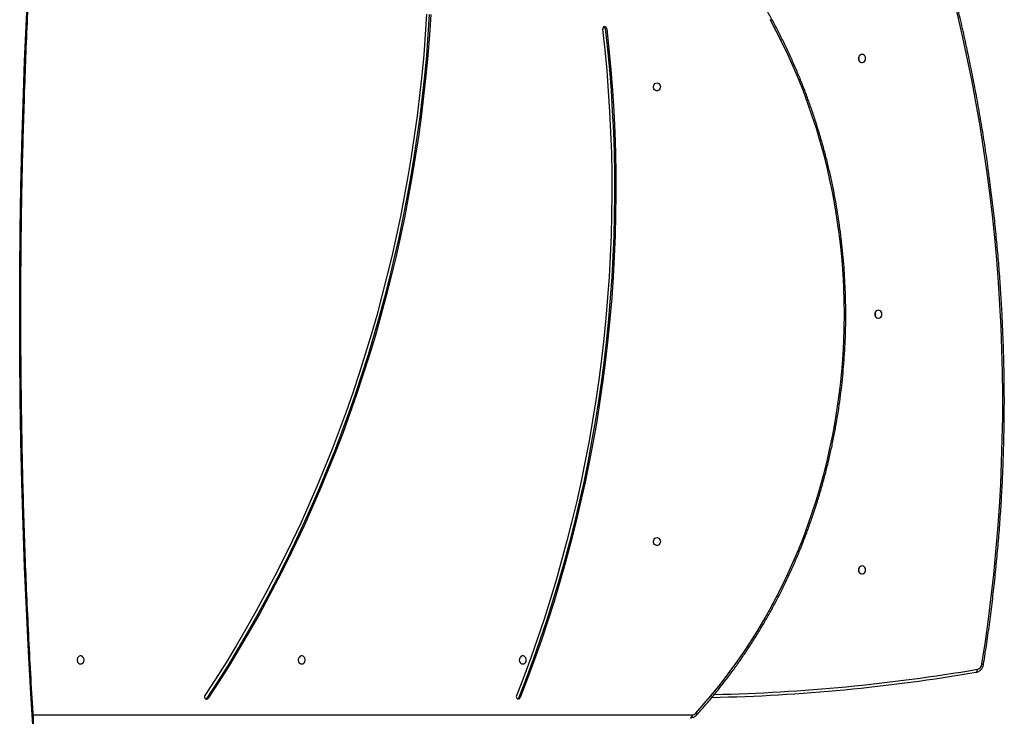
# Model space of a CAD drawing. Units: millimetres. Extents: x -7091 to 380827, y -3372 to 12026.
# Drawn here: x -368 to 671, y 7235 to 7970 of the extents above; entities that cross this region are included whole.
import ezdxf

# ---------------------------------------------------------------- set-up
doc = ezdxf.new("R2010")
doc.units = ezdxf.units.MM
doc.layers.add('Toestel 2D', color=7, linetype='Continuous', lineweight=20)

# ---------------------------------------------------------------- blocks, each defined once
blk = doc.blocks.new('1731____')
at = {"color": 8, "linetype": 'Continuous', "lineweight": 25}
blk.add_line((2698.16, 3135.86), (2628.61, 3135.86), dxfattribs=at)
at = {"color": 7, "linetype": 'Continuous', "lineweight": 25}
for p, q in [((2646.89, 3134.03), (2646.74, 3134.03)), ((2679.83, 3134.11), (2679.68, 3134.11)), ((2637.61, 3063.41), (2637.76, 3063.41))]:
    blk.add_line(p, q, dxfattribs=at)
at = {"color": 8, "linetype": 'Continuous', "lineweight": 25, "flags": 128}
for points in [[(2698.14, 3138.04), (2698.41, 3133.6), (2698.66, 3129.15), (2698.88, 3124.71), (2699.06, 3120.26), (2699.22, 3115.82), (2699.35, 3111.37), (2699.45, 3106.91), (2699.52, 3102.46), (2699.57, 3098.01), (2699.58, 3093.56), (2699.57, 3089.11), (2699.52, 3084.65), (2699.45, 3080.2), (2699.35, 3075.75), (2699.22, 3071.3), (2699.06, 3066.85), (2698.88, 3062.41), (2698.66, 3057.96), (2698.41, 3053.52), (2698.14, 3049.08), (2697.84, 3044.64), (2697.51, 3040.21), (2697.32, 3037.83)], [(2628.19, 3135.67), (2627.31, 3134.67), (2626.44, 3133.65), (2625.6, 3132.61), (2624.78, 3131.54), (2623.98, 3130.45), (2623.21, 3129.33), (2622.46, 3128.2), (2621.73, 3127.04), (2621.03, 3125.87), (2620.36, 3124.67), (2619.71, 3123.46), (2619.08, 3122.22), (2618.48, 3120.97), (2617.91, 3119.71), (2617.37, 3118.42), (2616.85, 3117.13), (2616.37, 3115.82), (2615.91, 3114.49), (2615.47, 3113.15), (2615.07, 3111.8), (2614.7, 3110.44), (2614.35, 3109.07), (2614.04, 3107.69), (2613.75, 3106.3), (2613.49, 3104.91), (2613.27, 3103.5), (2613.07, 3102.09), (2612.9, 3100.68), (2612.77, 3099.26), (2612.66, 3097.84), (2612.58, 3096.41), (2612.54, 3094.99), (2612.52, 3093.56), (2612.54, 3092.13), (2612.58, 3090.7), (2612.66, 3089.28), (2612.77, 3087.86), (2612.9, 3086.44), (2613.07, 3085.02), (2613.27, 3083.61), (2613.49, 3082.21), (2613.75, 3080.81), (2614.04, 3079.42), (2614.35, 3078.04), (2614.7, 3076.67), (2615.07, 3075.31), (2615.47, 3073.96), (2615.91, 3072.63), (2616.37, 3071.3), (2616.85, 3069.99), (2617.37, 3068.69), (2617.91, 3067.41), (2618.48, 3066.14), (2619.08, 3064.89), (2619.71, 3063.66), (2620.36, 3062.45)], [(2628.12, 3135.87), (2628.12, 3135.87), (2628.11, 3135.85), (2628.11, 3135.82), (2628.12, 3135.79), (2628.14, 3135.75), (2628.16, 3135.71), (2628.19, 3135.67)]]:
    blk.add_lwpolyline(points, dxfattribs=at)
at = {"color": 7, "linetype": 'Continuous', "lineweight": 25, "flags": 128}
for points in [[(2628.61, 3135.86), (2628.61, 3135.92), (2628.62, 3135.97), (2628.64, 3136.02), (2628.65, 3136.07), (2628.68, 3136.11), (2628.7, 3136.13), (2628.73, 3136.15), (2628.76, 3136.16)], [(2637.61, 3063.41), (2637.37, 3065.58), (2637.17, 3067.76), (2637, 3069.95), (2636.87, 3072.13), (2636.76, 3074.32), (2636.69, 3076.51), (2636.65, 3078.71), (2636.64, 3080.9), (2636.67, 3083.09), (2636.72, 3085.28), (2636.81, 3087.47), (2636.93, 3089.66), (2637.08, 3091.84), (2637.27, 3094.03), (2637.49, 3096.2), (2637.73, 3098.38), (2638.01, 3100.55), (2638.33, 3102.71), (2638.67, 3104.87), (2639.05, 3107.01), (2639.45, 3109.16), (2639.89, 3111.29), (2640.36, 3113.41), (2640.86, 3115.53), (2641.39, 3117.63), (2641.96, 3119.73), (2642.55, 3121.81), (2643.17, 3123.88), (2643.83, 3125.94), (2644.51, 3127.98), (2645.22, 3130.01), (2645.97, 3132.03), (2646.74, 3134.03)], [(2637.76, 3063.41), (2637.52, 3065.58), (2637.32, 3067.76), (2637.15, 3069.95), (2637.02, 3072.13), (2636.91, 3074.32), (2636.84, 3076.51), (2636.8, 3078.71), (2636.79, 3080.9), (2636.82, 3083.09), (2636.87, 3085.28), (2636.96, 3087.47), (2637.08, 3089.66), (2637.23, 3091.84), (2637.42, 3094.03), (2637.64, 3096.2), (2637.88, 3098.38), (2638.16, 3100.55), (2638.48, 3102.71), (2638.82, 3104.87), (2639.2, 3107.01), (2639.6, 3109.16), (2640.04, 3111.29), (2640.51, 3113.41), (2641.01, 3115.53), (2641.54, 3117.63), (2642.11, 3119.73), (2642.7, 3121.81), (2643.32, 3123.88), (2643.98, 3125.94), (2644.66, 3127.98), (2645.37, 3130.01), (2646.12, 3132.03), (2646.89, 3134.03)], [(2656.19, 3061.9), (2656.33, 3064.06), (2656.5, 3066.23), (2656.7, 3068.39), (2656.94, 3070.54), (2657.2, 3072.7), (2657.49, 3074.84), (2657.82, 3076.98), (2658.17, 3079.12), (2658.56, 3081.25), (2658.97, 3083.37), (2659.41, 3085.48), (2659.89, 3087.58), (2660.39, 3089.68), (2660.92, 3091.76), (2661.48, 3093.84), (2662.07, 3095.9), (2662.69, 3097.95), (2663.34, 3100), (2664.01, 3102.02), (2664.72, 3104.04), (2665.45, 3106.04), (2666.21, 3108.03), (2667, 3110), (2667.82, 3111.96), (2668.66, 3113.9), (2669.53, 3115.83), (2670.43, 3117.74), (2671.35, 3119.64), (2672.3, 3121.51), (2673.28, 3123.37), (2674.28, 3125.21), (2675.31, 3127.03), (2676.37, 3128.83), (2677.44, 3130.61), (2678.55, 3132.37), (2679.68, 3134.11)], [(2656.34, 3061.9), (2656.48, 3064.06), (2656.65, 3066.23), (2656.85, 3068.39), (2657.09, 3070.54), (2657.35, 3072.7), (2657.64, 3074.84), (2657.97, 3076.98), (2658.32, 3079.12), (2658.71, 3081.25), (2659.12, 3083.37), (2659.56, 3085.48), (2660.04, 3087.58), (2660.54, 3089.68), (2661.07, 3091.76), (2661.63, 3093.84), (2662.22, 3095.9), (2662.84, 3097.95), (2663.49, 3100), (2664.16, 3102.02), (2664.87, 3104.04), (2665.6, 3106.04), (2666.36, 3108.03), (2667.15, 3110), (2667.97, 3111.96), (2668.81, 3113.9), (2669.68, 3115.83), (2670.58, 3117.74), (2671.5, 3119.64), (2672.45, 3121.51), (2673.43, 3123.37), (2674.43, 3125.21), (2675.46, 3127.03), (2676.52, 3128.83), (2677.59, 3130.61), (2678.7, 3132.37), (2679.83, 3134.11)], [(2638.04, 3063.47), (2637.8, 3065.64), (2637.6, 3067.81), (2637.44, 3069.99), (2637.3, 3072.17), (2637.2, 3074.35), (2637.12, 3076.53), (2637.08, 3078.71), (2637.07, 3080.9), (2637.1, 3083.08), (2637.15, 3085.26), (2637.24, 3087.44), (2637.36, 3089.62), (2637.52, 3091.8), (2637.7, 3093.97), (2637.91, 3096.14), (2638.16, 3098.31), (2638.44, 3100.47), (2638.75, 3102.62), (2639.1, 3104.77), (2639.47, 3106.91), (2639.88, 3109.04), (2640.31, 3111.17), (2640.78, 3113.29), (2641.28, 3115.39), (2641.81, 3117.49), (2642.37, 3119.57), (2642.96, 3121.65), (2643.58, 3123.71), (2644.23, 3125.76), (2644.91, 3127.8), (2645.62, 3129.82), (2646.36, 3131.83), (2647.13, 3133.83)], [(2656.62, 3061.86), (2656.76, 3064.02), (2656.93, 3066.18), (2657.13, 3068.33), (2657.37, 3070.48), (2657.63, 3072.62), (2657.92, 3074.76), (2658.24, 3076.89), (2658.6, 3079.02), (2658.98, 3081.14), (2659.39, 3083.25), (2659.83, 3085.36), (2660.3, 3087.45), (2660.81, 3089.54), (2661.34, 3091.62), (2661.89, 3093.68), (2662.48, 3095.74), (2663.1, 3097.79), (2663.74, 3099.82), (2664.42, 3101.84), (2665.12, 3103.85), (2665.85, 3105.84), (2666.61, 3107.82), (2667.39, 3109.79), (2668.21, 3111.74), (2669.05, 3113.68), (2669.91, 3115.6), (2670.81, 3117.5), (2671.73, 3119.39), (2672.68, 3121.26), (2673.65, 3123.11), (2674.65, 3124.94), (2675.67, 3126.75), (2676.72, 3128.55), (2677.8, 3130.32), (2678.9, 3132.07), (2680.02, 3133.81)], [(2598.61, 3131.35), (2598.58, 3131.35), (2598.56, 3131.33), (2598.54, 3131.3), (2598.52, 3131.26), (2598.51, 3131.22), (2598.5, 3131.17), (2598.5, 3131.11), (2598.51, 3131.05)], [(2646.47, 3130.48), (2646.36, 3130.46), (2646.26, 3130.41), (2646.18, 3130.32), (2646.13, 3130.21), (2646.1, 3130.09), (2646.11, 3129.96), (2646.15, 3129.85), (2646.22, 3129.75), (2646.31, 3129.67), (2646.41, 3129.64), (2646.52, 3129.64), (2646.63, 3129.67), (2646.72, 3129.75), (2646.79, 3129.85), (2646.83, 3129.96), (2646.84, 3130.09), (2646.81, 3130.21), (2646.76, 3130.32), (2646.68, 3130.41), (2646.58, 3130.46), (2646.47, 3130.48)], [(2669.81, 3130.48), (2669.7, 3130.46), (2669.6, 3130.41), (2669.52, 3130.32), (2669.47, 3130.21), (2669.44, 3130.09), (2669.45, 3129.96), (2669.49, 3129.85), (2669.56, 3129.75), (2669.65, 3129.67), (2669.75, 3129.64), (2669.86, 3129.64), (2669.97, 3129.67), (2670.06, 3129.75), (2670.13, 3129.85), (2670.17, 3129.96), (2670.18, 3130.09), (2670.15, 3130.21), (2670.1, 3130.32), (2670.02, 3130.41), (2669.92, 3130.46), (2669.81, 3130.48)], [(2693.15, 3130.48), (2693.04, 3130.46), (2692.94, 3130.41), (2692.86, 3130.32), (2692.81, 3130.21), (2692.78, 3130.09), (2692.79, 3129.96), (2692.83, 3129.85), (2692.9, 3129.75), (2692.99, 3129.67), (2693.09, 3129.64), (2693.2, 3129.64), (2693.31, 3129.67), (2693.4, 3129.75), (2693.47, 3129.85), (2693.51, 3129.96), (2693.52, 3130.09), (2693.49, 3130.21), (2693.44, 3130.32), (2693.36, 3130.41), (2693.26, 3130.46), (2693.15, 3130.48)], [(2610.66, 3120.13), (2610.77, 3120.15), (2610.87, 3120.21), (2610.95, 3120.29), (2611.01, 3120.4), (2611.03, 3120.53), (2611.02, 3120.65), (2610.98, 3120.77), (2610.91, 3120.87), (2610.82, 3120.94), (2610.71, 3120.98), (2610.6, 3120.98), (2610.49, 3120.94), (2610.4, 3120.87), (2610.33, 3120.77), (2610.29, 3120.65), (2610.28, 3120.53), (2610.3, 3120.4), (2610.36, 3120.29), (2610.44, 3120.21), (2610.54, 3120.15), (2610.66, 3120.13)], [(2632.31, 3117.13), (2632.2, 3117.15), (2632.1, 3117.21), (2632.02, 3117.29), (2631.97, 3117.4), (2631.94, 3117.53), (2631.95, 3117.65), (2631.99, 3117.77), (2632.06, 3117.87), (2632.15, 3117.94), (2632.25, 3117.98), (2632.36, 3117.98), (2632.47, 3117.94), (2632.56, 3117.87), (2632.63, 3117.77), (2632.67, 3117.65), (2632.68, 3117.53), (2632.65, 3117.4), (2632.6, 3117.29), (2632.52, 3117.21), (2632.42, 3117.15), (2632.31, 3117.13)], [(2608.93, 3093.13), (2609.05, 3093.15), (2609.15, 3093.21), (2609.23, 3093.29), (2609.29, 3093.4), (2609.31, 3093.53), (2609.3, 3093.65), (2609.26, 3093.77), (2609.19, 3093.87), (2609.1, 3093.94), (2608.99, 3093.98), (2608.88, 3093.98), (2608.77, 3093.94), (2608.68, 3093.87), (2608.61, 3093.77), (2608.57, 3093.65), (2608.56, 3093.53), (2608.58, 3093.4), (2608.64, 3093.29), (2608.72, 3093.21), (2608.82, 3093.15), (2608.93, 3093.13)], [(2609.25, 3093.56), (2609.27, 3093.68), (2609.28, 3093.72)], [(2609.28, 3093.39), (2609.27, 3093.43), (2609.25, 3093.56)], [(2632.31, 3069.13), (2632.2, 3069.15), (2632.1, 3069.21), (2632.02, 3069.29), (2631.97, 3069.4), (2631.94, 3069.53), (2631.95, 3069.65), (2631.99, 3069.77), (2632.06, 3069.87), (2632.15, 3069.94), (2632.25, 3069.98), (2632.36, 3069.98), (2632.47, 3069.94), (2632.56, 3069.87), (2632.63, 3069.77), (2632.67, 3069.65), (2632.68, 3069.53), (2632.65, 3069.4), (2632.6, 3069.29), (2632.52, 3069.21), (2632.42, 3069.15), (2632.31, 3069.13)], [(2610.66, 3066.13), (2610.77, 3066.15), (2610.87, 3066.21), (2610.95, 3066.29), (2611.01, 3066.4), (2611.03, 3066.53), (2611.02, 3066.65), (2610.98, 3066.77), (2610.91, 3066.87), (2610.82, 3066.94), (2610.71, 3066.98), (2610.6, 3066.98), (2610.49, 3066.94), (2610.4, 3066.87), (2610.33, 3066.77), (2610.29, 3066.65), (2610.28, 3066.53), (2610.3, 3066.4), (2610.36, 3066.29), (2610.44, 3066.21), (2610.54, 3066.15), (2610.66, 3066.13)]]:
    blk.add_lwpolyline(points, dxfattribs=at)
at = {"color": 7, "linetype": 'Continuous', "lineweight": 25}
for centre, radius, start, end in [((2628.62, 3135.29), 0.566, 90.8075, 138.6579), ((2630.63, 2943.29), 190.77, 91.2414, 99.6629), ((2646.94, 3133.97), 0.206, 64.0308, 162.5164), ((2647.11, 3133.95), 0.234, 114.5712, 159.414), ((2646.89, 3133.93), 0.266, 337.0909, 58.6672), ((2679.85, 3134.01), 0.199, 48.2238, 149.3997), ((2680.01, 3133.99), 0.221, 113.7172, 147.2814), ((2679.79, 3133.96), 0.275, 326.8118, 46.4514), ((2598.65, 3130.41), 0.663, 102.0566, 173.1499), ((2772.64, 3102.71), 176.84, 170.9642, 195.6232), ((2611.44, 3120.56), 0.472, 158.0064, 201.9928), ((2609.71, 3093.56), 0.472, 158.0112, 201.988), ((2611.44, 3066.56), 0.472, 158.0187, 201.9882), ((2637.83, 3063.42), 0.225, 182.3035, 274.7753), ((2638, 3063.43), 0.244, 184.5131, 244.8571), ((2637.79, 3063.43), 0.246, 283.2226, 9.7227)]:
    blk.add_arc(centre, radius, start, end, dxfattribs=at)
at = {"color": 8, "linetype": 'Continuous', "lineweight": 25}
for centre, radius, start, end in [((2630.49, 2943.17), 190.58, 91.278, 99.6618), ((2598.02, 3130.88), 0.4, 241.5374, 265.4479)]:
    blk.add_arc(centre, radius, start, end, dxfattribs=at)
at = {"color": 7, "linetype": 'Continuous', "lineweight": 25}
for points, knots in [([(2697.2, 3149.26), (2697.2, 3149.22), (2697.32, 3147.79), (2697.54, 3144.98), (2697.84, 3140.83), (2698.11, 3136.68), (2698.36, 3132.52), (2698.58, 3128.37), (2698.78, 3124.21), (2698.96, 3120.05), (2699.1, 3115.88), (2699.23, 3111.72), (2699.32, 3107.55), (2699.39, 3103.39), (2699.44, 3099.22), (2699.46, 3095.05), (2699.46, 3090.89), (2699.43, 3086.72), (2699.38, 3082.55), (2699.3, 3078.39), (2699.19, 3074.22), (2699.06, 3070.06), (2698.91, 3065.9), (2698.73, 3061.74), (2698.52, 3057.58), (2698.29, 3053.42), (2698.04, 3049.27), (2697.76, 3045.11), (2697.47, 3041.25), (2697.27, 3038.77), (2697.19, 3037.68)], [0, 0, 0, 0, 0.001166, 0.038446, 0.075727, 0.113007, 0.150288, 0.187568, 0.224848, 0.262129, 0.299409, 0.336689, 0.37397, 0.41125, 0.448531, 0.485811, 0.523091, 0.560372, 0.597652, 0.634932, 0.672213, 0.709493, 0.746773, 0.784054, 0.821334, 0.858614, 0.895895, 0.933175, 0.970456, 1, 1, 1, 1]), ([(2628.76, 3136.16), (2628.72, 3136.16), (2628.64, 3136.15), (2628.5, 3136.12), (2628.35, 3136.05), (2628.22, 3135.97), (2628.15, 3135.9), (2628.12, 3135.87)], [0, 0, 0, 0, 0.148036, 0.373368, 0.598537, 0.824513, 1, 1, 1, 1]), ([(2628.12, 3135.87), (2627.97, 3135.7), (2627.54, 3135.22), (2626.84, 3134.42), (2626.02, 3133.44), (2625.23, 3132.43), (2624.45, 3131.41), (2623.7, 3130.37), (2622.97, 3129.3), (2622.26, 3128.22), (2621.57, 3127.12), (2620.91, 3126), (2620.26, 3124.86), (2619.64, 3123.71), (2619.05, 3122.54), (2618.47, 3121.35), (2617.93, 3120.15), (2617.4, 3118.93), (2616.9, 3117.7), (2616.43, 3116.46), (2615.98, 3115.2), (2615.55, 3113.94), (2615.16, 3112.66), (2614.78, 3111.37), (2614.44, 3110.07), (2614.12, 3108.77), (2613.82, 3107.45), (2613.56, 3106.13), (2613.32, 3104.8), (2613.1, 3103.46), (2612.92, 3102.12), (2612.76, 3100.78), (2612.63, 3099.43), (2612.52, 3098.08), (2612.44, 3096.72), (2612.39, 3095.36), (2612.37, 3094.01), (2612.38, 3092.65), (2612.41, 3091.29), (2612.47, 3089.93), (2612.55, 3088.58), (2612.67, 3087.23), (2612.81, 3085.88), (2612.98, 3084.54), (2613.17, 3083.2), (2613.4, 3081.86), (2613.64, 3080.54), (2613.92, 3079.22), (2614.22, 3077.9), (2614.55, 3076.6), (2614.91, 3075.31), (2615.29, 3074.02), (2615.7, 3072.75), (2616.13, 3071.48), (2616.59, 3070.23), (2617.07, 3068.99), (2617.58, 3067.77), (2618.11, 3066.56), (2618.67, 3065.36), (2619.25, 3064.18), (2619.85, 3063.01), (2620.48, 3061.87), (2621.13, 3060.73), (2621.8, 3059.62), (2622.42, 3058.64), (2622.82, 3058.05), (2622.98, 3057.81)], [0, 0, 0, 0, 0.008345, 0.024165, 0.039985, 0.055806, 0.071627, 0.087448, 0.10327, 0.119091, 0.134914, 0.150736, 0.166558, 0.182381, 0.198204, 0.214027, 0.229851, 0.245674, 0.261498, 0.277321, 0.293145, 0.308969, 0.324793, 0.340617, 0.356441, 0.372266, 0.38809, 0.403914, 0.419739, 0.435563, 0.451388, 0.467212, 0.483037, 0.498862, 0.514687, 0.530511, 0.546336, 0.562161, 0.577985, 0.59381, 0.609635, 0.62546, 0.641285, 0.657109, 0.672934, 0.688759, 0.704583, 0.720408, 0.736233, 0.752057, 0.767882, 0.783706, 0.799531, 0.815355, 0.831179, 0.847004, 0.862828, 0.878652, 0.894476, 0.910299, 0.926123, 0.941946, 0.95777, 0.973593, 0.989416, 1, 1, 1, 1]), ([(2598.59, 3131.35), (2598.56, 3131.34), (2598.47, 3131.33), (2598.34, 3131.27), (2598.2, 3131.18), (2598.07, 3131.06), (2597.97, 3130.92), (2597.89, 3130.77), (2597.85, 3130.64), (2597.83, 3130.56), (2597.83, 3130.53)], [0, 0, 0, 0, 0.091296, 0.2319139, 0.3727621, 0.51434, 0.6569097, 0.8005194, 0.9450701, 1, 1, 1, 1]), ([(2597.83, 3130.53), (2597.77, 3130.15), (2597.59, 3129.03), (2597.32, 3127.17), (2597.03, 3124.96), (2596.76, 3122.74), (2596.53, 3120.52), (2596.32, 3118.3), (2596.13, 3116.07), (2595.98, 3113.84), (2595.85, 3111.61), (2595.76, 3109.38), (2595.69, 3107.14), (2595.64, 3104.9), (2595.63, 3102.67), (2595.64, 3100.43), (2595.69, 3098.2), (2595.76, 3095.96), (2595.86, 3093.73), (2595.98, 3091.5), (2596.14, 3089.27), (2596.32, 3087.04), (2596.53, 3084.82), (2596.77, 3082.6), (2597.04, 3080.38), (2597.33, 3078.17), (2597.65, 3075.96), (2598, 3073.76), (2598.38, 3071.57), (2598.78, 3069.38), (2599.22, 3067.2), (2599.68, 3065.02), (2600.16, 3062.85), (2600.68, 3060.69), (2601.22, 3058.54), (2601.72, 3056.65), (2602.05, 3055.47), (2602.18, 3055.01)], [0, 0, 0, 0, 0.015409, 0.044666, 0.073923, 0.10318, 0.132438, 0.161695, 0.190953, 0.22021, 0.249468, 0.278725, 0.307983, 0.33724, 0.366498, 0.395755, 0.425013, 0.45427, 0.483528, 0.512785, 0.542043, 0.5713, 0.600558, 0.629815, 0.659073, 0.68833, 0.717588, 0.746845, 0.776103, 0.80536, 0.834617, 0.863875, 0.893132, 0.922389, 0.951647, 0.980904, 1, 1, 1, 1])]:
    blk.add_open_spline(points, degree=3, knots=knots, dxfattribs=at)
blk = doc.blocks.new('VPL-13-1731-GM')
at = {"layer": 'Toestel 2D', "xscale": 10, "yscale": 10, "zscale": 10, "rotation": 180}
blk.add_blockref('1731____', (26627.8, 38594.8), dxfattribs=at)
blk = doc.blocks.new('VPL-13-1731-RVS')
blk.add_blockref('VPL-13-1731-GM', (0, 0))

msp = doc.modelspace()

# ---------------------------------------------------------------- block references
msp.add_blockref('VPL-13-1731-RVS', (0, 0))

doc.saveas('drawing.dxf')
